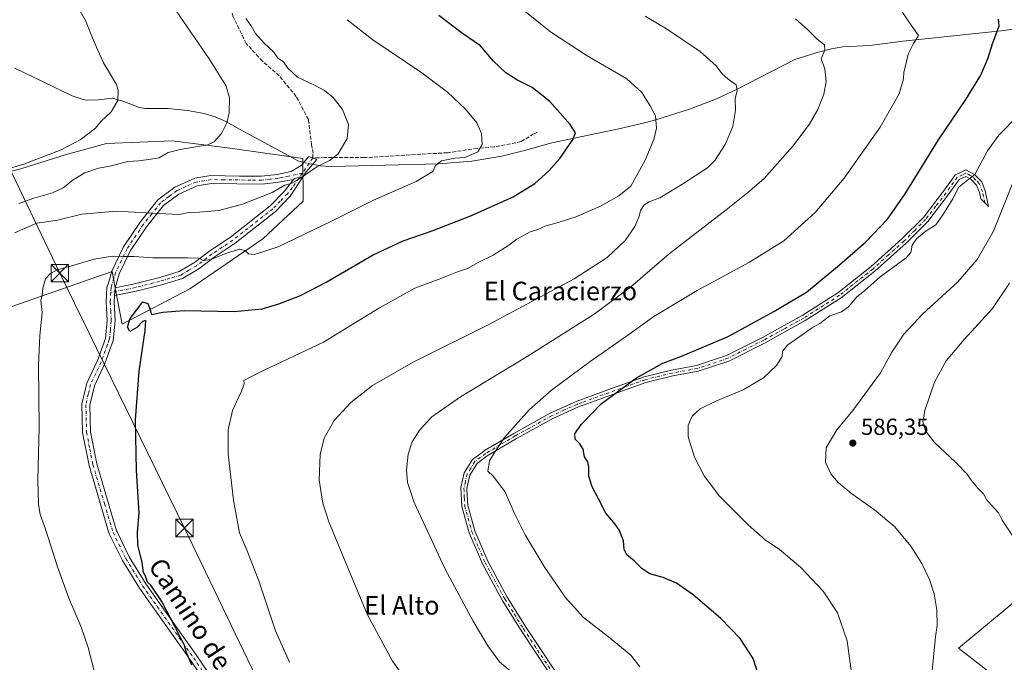
# Model space of a CAD drawing. Units: metres. Extents: x 573313 to 576757, y 4731134 to 4733485.
# Drawn here: x 575733 to 576157, y 4731294 to 4731571 of the extents above; entities that cross this region are included whole.
import ezdxf
from ezdxf.enums import TextEntityAlignment as Align

# ---------------------------------------------------------------- set-up
doc = ezdxf.new("R2010")
doc.units = ezdxf.units.M
doc.header["$MEASUREMENT"] = 0
doc.linetypes.add('DGN Style 3', pattern=[2.307223458686699, 1.648016756204785, -0.6592067024819142])
doc.linetypes.add('DGN Style 4', pattern=[2.6384748266838614, 1.318413404963828, -0.6592067024819142, 0.001648016756204785, -0.6592067024819142])
for name, color, linetype, lineweight in [('Arbolado forestal CxS', 92, 'Continuous', 0), ('Camino Cxs', 7, 'Continuous', 0), ('Camino eje', 30, 'DGN Style 4', 13), ('Corriente natural Cxs', 4, 'Continuous', 13), ('Corriente natural lineal', 142, 'Continuous', 13), ('Corriente natural lineal oculto', 9, 'DGN Style 4', 13), ('Cultivos herbáceos CxS', 92, 'Continuous', 0), ('Curva de nivel maestra', 30, 'Continuous', 30), ('Curva de nivel normal', 30, 'Continuous', 0), ('Matorral CxS', 135, 'Continuous', 0), ('Punto de cota en terreno', 7, 'Continuous', 0), ('Rótulo de punto de cota en terreno', 7, 'Continuous', 0), ('Senda', 7, 'DGN Style 3', 0), ('Tendido', 6, 'Continuous', 0), ('Texto cartográfico', 7, 'Continuous', 0), ('Torre de tendido puntual', 7, 'Continuous', 0), ('Vegetación y arbolados urbanos CxS', 151, 'Continuous', 0)]:
    doc.layers.add(name, color=color, linetype=linetype, lineweight=lineweight)
doc.styles.add('Style-Arial', font='txt')

# ---------------------------------------------------------------- blocks, each defined once
blk = doc.blocks.new('*U18')
at = {"layer": 'Cultivos herbáceos CxS', "color": 92, "linetype": 'Continuous', "lineweight": 0}
for points in [[(576309.2944999998, 4731572.361099999, 603.1435000000056), (576325.5642999997, 4731523.799100001, 610.9348000000027), (576302.7981000004, 4731499.962300001, 612.1962000000058), (576293.1738999998, 4731478.731100001, 614.7900999999983), (576273.5692999996, 4731435.1139, 609.5853000000062), (576252.9710999997, 4731400.442500001, 603.6294999999955), (576237.7922999999, 4731372.2719, 600.2324999999983), (576222.6152999997, 4731347.351100001, 597.5761000000057), (576204.6416999997, 4731355.1065, 595.4308000000019), (576137.6063000001, 4731299.6797, 586.2375000000029), (576179.3444999997, 4731267.2531, 588.6668000000063), (576209.6265000004, 4731255.451500001, 588.7875000000058), (576229.1945000002, 4731239.075300001, 586.5026000000071), (576230.0969000002, 4731209.4113, 583.2004000000015), (576225.3350000001, 4731165.634400001, 578.1624000000012), (575704.0460999999, 4731159.978499999, 534.4691000000021)], [(575707.9408999998, 4731439.470100001, 541.2884999999952), (575772.7128999997, 4731462.071900001, 546.2725000000064), (575774.2197000004, 4731454.1657, 547.3937000000005), (575777.0444999998, 4731439.344699999, 548.8852000000043), (575806.2795000002, 4731454.4955, 548.1968999999954), (575837.6815, 4731476.139900001, 543.9606000000058), (575855.1009000001, 4731492.2575, 542.305600000007), (575855.0072999997, 4731510.770500001, 538.8487000000023), (575824.6885000002, 4731515.100099999, 535.8475000000036), (575798.7017000001, 4731518.347300001, 533.4416999999958), (575770.3523000004, 4731517.226700001, 530.8126000000047), (575752.4631000003, 4731512.2577, 530.2774000000063), (575733.7326999997, 4731506.443299999, 530.2912000000069), (575717.1338999998, 4731501.9735, 530.0733999999939)]]:
    blk.add_polyline3d(points, dxfattribs=at)
blk = doc.blocks.new('5PATER')
at = {"layer": 'Vegetación y arbolados urbanos CxS', "linetype": 'Continuous', "lineweight": 0}
h = blk.add_hatch(color=51, dxfattribs=at)
edge = h.paths.add_edge_path()
edge.add_ellipse((0, 0), major_axis=(-0.1095731443231308, -0.1110710700762829), ratio=0.9994222409660322, start_angle=0, end_angle=360)
blk = doc.blocks.new('5TTEND')
at = {"layer": 'Corriente natural Cxs', "color": 7, "linetype": 'Continuous', "lineweight": 0}
for p, q in [((-0.375, 0.3754), (0.375, -0.3746)), ((0.3720000000000001, 0.3784000000000001), (-0.3720000000000001, -0.3776))]:
    blk.add_line(p, q, dxfattribs=at)
at = {"layer": 'Corriente natural Cxs', "color": 7, "linetype": 'Continuous', "lineweight": 0, "flags": 128}
blk.add_lwpolyline([(-0.375, -0.3746), (0.375, -0.3746), (0.375, 0.3754), (-0.375, 0.3754), (-0.3720000000000001, -0.3776)], dxfattribs=at)

msp = doc.modelspace()

# ---------------------------------------------------------------- linework, layer by layer
at = {"layer": 'Arbolado forestal CxS', "color": 92, "linetype": 'Continuous', "lineweight": 0}
for points in [[(575707.0516999997, 4731572.2305, 524.2519999999931), (575705.9693, 4731537.591700001, 525.1006999999954), (575711.8790999996, 4731516.504699999, 527.8129999999946), (575717.1338999998, 4731501.9735, 530.0733999999939), (575733.7326999997, 4731506.443299999, 530.2912000000069), (575752.4631000003, 4731512.2577, 530.2774000000063), (575770.3523000004, 4731517.226700001, 530.8126000000047), (575798.7017000001, 4731518.347300001, 533.4416999999958), (575824.6885000002, 4731515.100099999, 535.8475000000036), (575855.0072999997, 4731510.770500001, 538.8487000000023), (575855.1009000001, 4731492.2575, 542.305600000007), (575837.6815, 4731476.139900001, 543.9606000000058), (575806.2795000002, 4731454.4955, 548.1968999999954), (575777.0444999998, 4731439.344699999, 548.8852000000043), (575774.2197000004, 4731454.1657, 547.3937000000005), (575772.7128999997, 4731462.071900001, 546.2725000000064), (575707.9408999998, 4731439.470100001, 541.2884999999952), (575669.4484999999, 4731433.972100001, 536.3206999999966), (575650.3561000006, 4731443.6755, 534.3479999999981), (575642.7764999997, 4731417.702500001, 534.0602000000072), (575638.3229, 4731374.922700001, 533.4815999999992), (575644.2285000002, 4731329.7227, 533.2747999999992), (575648.8627000004, 4731297.895500001, 532.7669000000024)], [(575717.1338999998, 4731501.9735, 530.0733999999939), (575733.7326999997, 4731506.443299999, 530.2912000000069), (575752.4631000003, 4731512.2577, 530.2774000000063), (575770.3523000004, 4731517.226700001, 530.8126000000047), (575798.7017000001, 4731518.347300001, 533.4416999999958), (575824.6885000002, 4731515.100099999, 535.8475000000036), (575855.0072999997, 4731510.770500001, 538.8487000000023), (575855.1009000001, 4731492.2575, 542.305600000007), (575837.6815, 4731476.139900001, 543.9606000000058), (575806.2795000002, 4731454.4955, 548.1968999999954), (575777.0444999998, 4731439.344699999, 548.8852000000043), (575774.2197000004, 4731454.1657, 547.3937000000005), (575772.7128999997, 4731462.071900001, 546.2725000000064), (575707.9408999998, 4731439.470100001, 541.2884999999952)]]:
    msp.add_polyline3d(points, dxfattribs=at)
at = {"layer": 'Camino Cxs', "color": 7, "linetype": 'Continuous', "lineweight": 0, "extrusion": (-0.2968126913795253, 0.5150422071808408, 0.804135405922616), "elevation": 2266437.852804845, "flags": 128}
msp.add_lwpolyline([(-2861415.178154298, -3065008.22199816), (-2861415.733875016, -3065008.354222075), (-2861419.472257403, -3065007.054693136)], dxfattribs=at)
msp.add_lwpolyline([(-2861415.178154298, -3065008.22199816), (-2861415.733875016, -3065008.354222075), (-2861419.472257403, -3065007.054693136)], dxfattribs=at)
at = {"layer": 'Camino Cxs', "color": 7, "linetype": 'Continuous', "lineweight": 0, "extrusion": (0.04503286828043178, 0.4770669475623826, 0.8777124633488739), "elevation": 2283631.609344764, "flags": 128}
msp.add_lwpolyline([(-128575.4543673875, -4181703.616843728), (-128575.4543673876, -4181707.49632578)], dxfattribs=at)
msp.add_lwpolyline([(-128575.4543673875, -4181703.616843728), (-128575.4543673876, -4181707.49632578)], dxfattribs=at)
at = {"layer": 'Camino Cxs', "color": 7, "linetype": 'Continuous', "lineweight": 0}
for points in [[(575828.6701999997, 4731261.7501, 551.7268999999942), (575806.4801000003, 4731294.4101, 550.7655999999988), (575784.4600999998, 4731325.520099999, 549.4811000000045), (575777.1201, 4731337.4001, 549.2651999999945), (575771.4901000002, 4731348.950099999, 549.0486999999994), (575762.7600999996, 4731378.340100001, 548.9572000000044), (575760.0000999998, 4731392.550100001, 548.609700000001), (575759.6801000005, 4731404.7501, 548.3816999999982), (575761.8101000004, 4731413.860099999, 548.2793999999994), (575766.4200999998, 4731423.6501, 548.6067000000039), (575769.8300999999, 4731433.0601, 549.8173999999999), (575770.6401000004, 4731440.8101, 553.9756999999954), (575770.1700999998, 4731448.960100001, 550.2145000000019), (575770.5000999998, 4731455.0701, 547.8570000000036), (575771.2301000003, 4731457.530099999, 547.3846999999951), (575772.6001000004, 4731462.190099999, 546.9363000000012), (575777.6901000004, 4731472.690099999, 544.9841000000015), (575784.7801000001, 4731483.2301, 542.0703999999969), (575792.4401000004, 4731492.840100001, 539.537599999996), (575799.7401000002, 4731498.340100001, 538.8953000000038), (575808.4101, 4731502.2301, 537.085699999996), (575815.3400999998, 4731503.3201, 537.9098999999987), (575827.6201, 4731503.1501, 540.6468000000023), (575837.1901000004, 4731503.0801, 540.6429999999964), (575843.8501000004, 4731503.8101, 539.8793000000006), (575849.8601000002, 4731505.110099999, 540.123900000006), (575854.2200999996, 4731507.6501, 540.0393999999942), (575857.5000999998, 4731511.530099999, 539.6144999999962), (575860.9200999998, 4731510.300100001, 540.4640999999974), (575856.4501, 4731505.0101, 540.9395999999979), (575855.1409, 4731503.011299999, 541.2182999999932), (575851.3800999997, 4731502.050100001, 540.4458000000013), (575850.9517000001, 4731501.680500001, 540.5243999999948), (575844.4001000002, 4731500.450099999, 540.8190999999933), (575837.3701, 4731499.670100001, 541.9245999999986), (575815.5800999999, 4731499.920100001, 537.9760999999999), (575809.3801999995, 4731498.940099999, 537.684699999998), (575801.4801000003, 4731495.390100001, 539.1518000000069), (575794.8300999999, 4731490.390100001, 540.2589000000007), (575787.5202000003, 4731481.210100001, 542.8426000000036), (575780.6501000002, 4731470.9901, 545.6106), (575775.7801000001, 4731460.960100001, 548.2277000000031), (575774.0401, 4731455.0101, 549.2158999999956), (575773.7200999996, 4731451.620100001, 551.0749000000069), (575773.5800999999, 4731448.960100001, 553.5776000000042), (575774.0601000004, 4731440.7301, 557.8766000000032), (575773.1700999998, 4731432.300100001, 550.9927000000025), (575771.6301999995, 4731428.020099999, 549.2067999999999), (575769.5702000001, 4731422.340100001, 548.9965999999986), (575765.0500999996, 4731412.7401, 548.6064999999944), (575763.0900999998, 4731404.4001, 548.5121000000072), (575763.3902000003, 4731392.920100001, 548.5673999999999), (575766.0701000001, 4731379.1501, 548.8647000000057), (575774.6471999995, 4731350.236099999, 549.5142000000051), (575774.9001000002, 4731349.7301, 549.5313000000025), (575780.1101000002, 4731339.040100001, 549.8711000000039), (575787.3000999996, 4731327.4001, 550.3325000000041), (575809.2801000001, 4731296.350099999, 551.4673000000039), (575831.5100999996, 4731263.630100001, 552.5004000000044)], [(575828.6701999997, 4731261.7501, 551.7268999999942), (575806.4801000003, 4731294.4101, 550.7655999999988), (575784.4600999998, 4731325.520099999, 549.4811000000045), (575777.1201, 4731337.4001, 549.2651999999945), (575771.4901000002, 4731348.950099999, 549.0486999999994), (575762.7600999996, 4731378.340100001, 548.9572000000044), (575760.0000999998, 4731392.550100001, 548.609700000001), (575759.6801000005, 4731404.7501, 548.3816999999982), (575761.8101000004, 4731413.860099999, 548.2793999999994), (575766.4200999998, 4731423.6501, 548.6067000000039), (575769.8300999999, 4731433.0601, 549.8173999999999), (575770.6401000004, 4731440.8101, 553.9756999999954), (575770.1700999998, 4731448.960100001, 550.2145000000019), (575770.5000999998, 4731455.0701, 547.8570000000036), (575771.2301000003, 4731457.530099999, 547.3846999999951), (575772.6001000004, 4731462.190099999, 546.9363000000012), (575777.6901000004, 4731472.690099999, 544.9841000000015), (575784.7801000001, 4731483.2301, 542.0703999999969), (575792.4401000004, 4731492.840100001, 539.537599999996), (575799.7401000002, 4731498.340100001, 538.8953000000038), (575808.4101, 4731502.2301, 537.085699999996), (575815.3400999998, 4731503.3201, 537.9098999999987), (575827.6201, 4731503.1501, 540.6468000000023), (575837.1901000004, 4731503.0801, 540.6429999999964), (575843.8501000004, 4731503.8101, 539.8793000000006), (575849.8601000002, 4731505.110099999, 540.123900000006), (575854.2200999996, 4731507.6501, 540.0393999999942), (575857.5000999998, 4731511.530099999, 539.6144999999962), (575860.9200999998, 4731510.300100001, 540.4640999999974), (575856.4501, 4731505.0101, 540.9395999999979), (575855.1409, 4731503.011299999, 541.2182999999932)], [(575967.0900999998, 4731280.0801, 566.235799999995), (575949.0301000001, 4731307.200099999, 567.5639999999985), (575940.8901000004, 4731320.280099999, 567.5877999999939), (575932.3601000002, 4731335.970100001, 568.0130999999965), (575926.6300999997, 4731349.370100001, 567.7287999999971), (575923.4801000003, 4731360.670100001, 567.8522999999988), (575923.0800999999, 4731368.8201, 568.255799999999), (575924.5500999996, 4731375.2301, 568.8472999999941), (575928.1501000002, 4731380.960100001, 569.3104000000021), (575932.8101000004, 4731384.450099999, 569.7277000000031), (575933.2585000005, 4731384.795100001, 569.7930000000051), (575945.8701, 4731392.210100001, 571.525999999998), (575961.6300999997, 4731400.960100001, 573.3206999999966), (575972.8300999999, 4731406.020099999, 575.4087000000001), (575986.4501, 4731410.970100001, 574.825800000006), (576002.1201, 4731416.590100001, 576.2934999999999), (576013.9200999998, 4731419.460100001, 577.1024000000034), (576024.7500999998, 4731421.460100001, 577.2899000000034), (576032.9401000004, 4731424.190099999, 576.7339999999967), (576037.6700999998, 4731425.7601, 576.9630000000034), (576053.0900999998, 4731433.5801, 576.8411000000051), (576070.2600999996, 4731443.050100001, 578.2897999999988), (576085.5800999999, 4731452.790100001, 577.7020000000048), (576099.9600999998, 4731464.130100001, 577.6652999999933), (576113.2600999996, 4731476.030099999, 578.2329999999929), (576122.4901000002, 4731485.3201, 578.5467000000062), (576131.2001, 4731496.590100001, 578.4296999999933), (576134.6501000002, 4731501.370100001, 578.7541999999958), (576136.2701000003, 4731503.610099999, 578.758600000001), (576137.8701, 4731504.4001, 579.0314000000071), (576140.8501000004, 4731505.880100001, 579.4762999999948), (576144.5701000001, 4731503.880100001, 580.7057000000059), (576147.6601, 4731500.6601, 581.8041999999987), (576149.2100999998, 4731496.850099999, 582.7372999999934), (576150.6001000004, 4731490.0701, 583.9465999999958), (576147.3300999999, 4731493.290100001, 582.9383999999991), (576146.7500999998, 4731496.110099999, 582.5847999999969), (576145.4801000003, 4731499.2401, 581.9643999999971), (576143.0000999998, 4731501.8101, 580.7811999999976), (576140.8000999996, 4731503.0001, 579.9949999999953), (576137.9700999996, 4731501.600099999, 579.9395999999979), (576133.2401000002, 4731495.050100001, 579.6747000000032), (576124.4200999998, 4731483.630100001, 579.781799999997), (576115.0201000003, 4731474.1801, 579.6331999999966), (576101.6101000002, 4731462.170100001, 578.9048000000039), (576087.0601000004, 4731450.700099999, 579.5384000000049), (576071.5601000004, 4731440.850099999, 579.8632999999973), (576054.2901, 4731431.3201, 577.9723999999987), (576038.6601, 4731423.4001, 578.187300000005), (576025.3901000004, 4731418.9801, 577.8919000000024), (576014.4600999998, 4731416.960100001, 577.8570999999939), (576002.8501000004, 4731414.140100001, 577.3016999999963), (575987.3201000001, 4731408.5601, 575.6230999999971), (575977.8400999998, 4731405.120100001, 576.6719000000012), (575973.8000999996, 4731403.640100001, 578.264599999995), (575962.7801000001, 4731398.670100001, 573.8678000000073), (575947.1401000004, 4731389.9901, 572.0691999999982), (575934.4901000002, 4731382.520099999, 570.4182000000001), (575930.0701000001, 4731379.200099999, 570.1108999999997), (575926.9401000004, 4731374.2301, 569.4336999999941), (575925.6501000002, 4731368.600099999, 568.6877999999997), (575925.6801000005, 4731367.940099999, 568.6196000000054), (575926.0201000003, 4731361.0801, 568.2013000000006), (575929.0500999996, 4731350.220100001, 568.0571999999956), (575934.6601, 4731337.090100001, 568.3141999999935), (575943.1001000004, 4731321.5601, 567.931700000001), (575951.1801000005, 4731308.590100001, 567.9116000000067), (575969.1901000004, 4731281.540100001, 566.7054000000062)], [(575967.0900999998, 4731280.0801, 566.235799999995), (575949.0301000001, 4731307.200099999, 567.5639999999985), (575940.8901000004, 4731320.280099999, 567.5877999999939), (575932.3601000002, 4731335.970100001, 568.0130999999965), (575926.6300999997, 4731349.370100001, 567.7287999999971), (575923.4801000003, 4731360.670100001, 567.8522999999988), (575923.0800999999, 4731368.8201, 568.255799999999), (575924.5500999996, 4731375.2301, 568.8472999999941), (575928.1501000002, 4731380.960100001, 569.3104000000021), (575932.8101000004, 4731384.450099999, 569.7277000000031), (575933.2585000005, 4731384.795100001, 569.7930000000051), (575945.8701, 4731392.210100001, 571.525999999998), (575961.6300999997, 4731400.960100001, 573.3206999999966), (575972.8300999999, 4731406.020099999, 575.4087000000001), (575986.4501, 4731410.970100001, 574.825800000006), (576002.1201, 4731416.590100001, 576.2934999999999), (576013.9200999998, 4731419.460100001, 577.1024000000034), (576024.7500999998, 4731421.460100001, 577.2899000000034), (576032.9401000004, 4731424.190099999, 576.7339999999967), (576037.6700999998, 4731425.7601, 576.9630000000034), (576053.0900999998, 4731433.5801, 576.8411000000051), (576070.2600999996, 4731443.050100001, 578.2897999999988), (576085.5800999999, 4731452.790100001, 577.7020000000048), (576099.9600999998, 4731464.130100001, 577.6652999999933), (576113.2600999996, 4731476.030099999, 578.2329999999929), (576122.4901000002, 4731485.3201, 578.5467000000062), (576131.2001, 4731496.590100001, 578.4296999999933), (576134.6501000002, 4731501.370100001, 578.7541999999958), (576136.2701000003, 4731503.610099999, 578.758600000001), (576137.8701, 4731504.4001, 579.0314000000071), (576140.8501000004, 4731505.880100001, 579.4762999999948), (576144.5701000001, 4731503.880100001, 580.7057000000059)], [(576144.5701000001, 4731503.880100001, 580.7057000000059), (576147.6601, 4731500.6601, 581.8041999999987), (576149.2100999998, 4731496.850099999, 582.7372999999934), (576150.6001000004, 4731490.0701, 583.9465999999958), (576147.3300999999, 4731493.290100001, 582.9383999999991), (576146.7500999998, 4731496.110099999, 582.5847999999969), (576145.4801000003, 4731499.2401, 581.9643999999971), (576143.0000999998, 4731501.8101, 580.7811999999976), (576140.8000999996, 4731503.0001, 579.9949999999953), (576137.9700999996, 4731501.600099999, 579.9395999999979), (576133.2401000002, 4731495.050100001, 579.6747000000032), (576124.4200999998, 4731483.630100001, 579.781799999997), (576115.0201000003, 4731474.1801, 579.6331999999966), (576101.6101000002, 4731462.170100001, 578.9048000000039), (576087.0601000004, 4731450.700099999, 579.5384000000049), (576071.5601000004, 4731440.850099999, 579.8632999999973), (576054.2901, 4731431.3201, 577.9723999999987), (576038.6601, 4731423.4001, 578.187300000005), (576025.3901000004, 4731418.9801, 577.8919000000024), (576014.4600999998, 4731416.960100001, 577.8570999999939), (576002.8501000004, 4731414.140100001, 577.3016999999963), (575987.3201000001, 4731408.5601, 575.6230999999971), (575977.8400999998, 4731405.120100001, 576.6719000000012), (575973.8000999996, 4731403.640100001, 578.264599999995), (575962.7801000001, 4731398.670100001, 573.8678000000073), (575947.1401000004, 4731389.9901, 572.0691999999982), (575934.4901000002, 4731382.520099999, 570.4182000000001), (575930.0701000001, 4731379.200099999, 570.1108999999997), (575926.9401000004, 4731374.2301, 569.4336999999941), (575925.6501000002, 4731368.600099999, 568.6877999999997), (575925.6801000005, 4731367.940099999, 568.6196000000054), (575926.0201000003, 4731361.0801, 568.2013000000006), (575929.0500999996, 4731350.220100001, 568.0571999999956), (575934.6601, 4731337.090100001, 568.3141999999935), (575943.1001000004, 4731321.5601, 567.931700000001), (575951.1801000005, 4731308.590100001, 567.9116000000067), (575969.1901000004, 4731281.540100001, 566.7054000000062)], [(575855.1409, 4731503.011299999, 541.2182999999932), (575849.5201000003, 4731494.4301, 542.2939000000042), (575843.1001000004, 4731487.8201, 542.9397999999928), (575825.7100999998, 4731474.1601, 545.5528999999951), (575816.6901000004, 4731468.190099999, 550.828999999998), (575810.0401, 4731463.1601, 548.7825000000012), (575802.9901000002, 4731458.9301, 553.5776999999945), (575793.6300999997, 4731456.1801, 553.0651000000071), (575783.1101000002, 4731453.5101, 556.2330999999976), (575773.7200999996, 4731451.620100001, 551.0749000000069)], [(575850.9517000001, 4731501.680500001, 540.5243999999948), (575844.4001000002, 4731500.450099999, 540.8190999999933), (575837.3701, 4731499.670100001, 541.9245999999986), (575815.5800999999, 4731499.920100001, 537.9760999999999), (575809.3801999995, 4731498.940099999, 537.684699999998), (575801.4801000003, 4731495.390100001, 539.1518000000069), (575794.8300999999, 4731490.390100001, 540.2589000000007), (575787.5202000003, 4731481.210100001, 542.8426000000036), (575780.6501000002, 4731470.9901, 545.6106), (575775.7801000001, 4731460.960100001, 548.2277000000031), (575774.0401, 4731455.0101, 549.2158999999956)], [(575774.0401, 4731455.0101, 549.2158999999956), (575782.3800999997, 4731456.690099999, 553.3613999999943), (575792.7701000003, 4731459.3301, 550.6882999999943), (575801.6700999998, 4731461.940099999, 550.9272999999957), (575808.2100999998, 4731465.870100001, 549.4567999999999), (575814.8101000004, 4731470.860099999, 549.1131000000023), (575823.8000999996, 4731476.8101, 545.8650999999954), (575840.9101, 4731490.2501, 543.4426999999996), (575847.0601000004, 4731496.590100001, 541.741200000004), (575850.9517000001, 4731501.680500001, 540.5243999999948)], [(575773.7200999996, 4731451.620100001, 551.0749000000069), (575773.5800999999, 4731448.960100001, 553.5776000000042), (575774.0601000004, 4731440.7301, 557.8766000000032), (575773.1700999998, 4731432.300100001, 550.9927000000025), (575771.6301999995, 4731428.020099999, 549.2067999999999), (575769.5702000001, 4731422.340100001, 548.9965999999986), (575765.0500999996, 4731412.7401, 548.6064999999944), (575763.0900999998, 4731404.4001, 548.5121000000072), (575763.3902000003, 4731392.920100001, 548.5673999999999), (575766.0701000001, 4731379.1501, 548.8647000000057), (575774.6471999995, 4731350.236099999, 549.5142000000051), (575774.9001000002, 4731349.7301, 549.5313000000025), (575780.1101000002, 4731339.040100001, 549.8711000000039), (575787.3000999996, 4731327.4001, 550.3325000000041), (575809.2801000001, 4731296.350099999, 551.4673000000039), (575831.5100999996, 4731263.630100001, 552.5004000000044)]]:
    msp.add_polyline3d(points, dxfattribs=at)
msp.add_polyline3d([(575773.7200999996, 4731451.620100001, 551.0749000000069), (575774.0401, 4731455.0101, 549.2158999999956), (575782.3800999997, 4731456.690099999, 553.3613999999943), (575792.7701000003, 4731459.3301, 550.6882999999943), (575801.6700999998, 4731461.940099999, 550.9272999999957), (575808.2100999998, 4731465.870100001, 549.4567999999999), (575814.8101000004, 4731470.860099999, 549.1131000000023), (575823.8000999996, 4731476.8101, 545.8650999999954), (575840.9101, 4731490.2501, 543.4426999999996), (575847.0601000004, 4731496.590100001, 541.741200000004), (575850.9517000001, 4731501.680500001, 540.5243999999948), (575851.3800999997, 4731502.050100001, 540.4458000000013), (575855.1409, 4731503.011299999, 541.2182999999932), (575849.5201000003, 4731494.4301, 542.2939000000042), (575843.1001000004, 4731487.8201, 542.9397999999928), (575825.7100999998, 4731474.1601, 545.5528999999951), (575816.6901000004, 4731468.190099999, 550.828999999998), (575810.0401, 4731463.1601, 548.7825000000012), (575802.9901000002, 4731458.9301, 553.5776999999945), (575793.6300999997, 4731456.1801, 553.0651000000071), (575783.1101000002, 4731453.5101, 556.2330999999976)], close=True, dxfattribs=at)
at = {"layer": 'Camino eje', "color": 30, "linetype": 'DGN Style 4', "lineweight": 13, "extrusion": (0.05588085302920158, 0.08085317609246863, 0.9951583261875916), "elevation": 415274.5613476636, "flags": 128}
msp.add_lwpolyline([(2216423.860699261, -4199264.455779555), (2216423.860699261, -4199256.50643396)], dxfattribs=at)
at = {"layer": 'Camino eje', "color": 30, "linetype": 'DGN Style 4', "lineweight": 13}
for points in [[(575854.7122999998, 4731504.407299999, 540.7679999999964), (575848.8075000001, 4731503.140100001, 539.9541999999929), (575845.8025000002, 4731502.4901, 539.7715999999928), (575844.1250999998, 4731502.130100001, 539.9934000000068), (575840.7950999998, 4731501.765100001, 540.492499999993), (575837.2801000001, 4731501.3751, 541.1493999999948), (575832.4951, 4731501.4101, 542.2382999999973), (575827.0475000005, 4731501.4725, 540.9431000000042), (575820.9074999997, 4731501.557499999, 538.306899999996), (575815.4600999998, 4731501.620100001, 537.8001999999979), (575812.3601000002, 4731501.130100001, 537.5212000000029), (575808.8951000003, 4731500.585100001, 537.3996000000043), (575804.5601000004, 4731498.640100001, 537.8421999999991), (575800.6101000002, 4731496.8651, 538.876099999994), (575797.2851, 4731494.3651, 539.4670000000042), (575793.6350999996, 4731491.6151, 539.784599999999), (575789.8051000005, 4731486.8101, 541.5433000000048), (575786.1501000002, 4731482.220100001, 542.4655999999959), (575779.1700999998, 4731471.840100001, 545.2216999999946), (575776.7351000002, 4731466.825099999, 546.4753999999957), (575774.1901000004, 4731461.575099999, 547.5979999999981), (575773.5050999997, 4731459.245100001, 547.5959000000003), (575772.6350999996, 4731456.270099999, 547.9259000000021), (575772.2701000003, 4731455.040100001, 548.2032999999938), (575772.0891000004, 4731452.954500001, 548.7774000000063)], [(575854.7122999998, 4731504.407299999, 540.7679999999964), (575850.4501, 4731498.2401, 541.7410999999993), (575848.2901, 4731495.5101, 541.9582999999984), (575845.2150999998, 4731492.340100001, 542.5709000000061), (575842.0050999997, 4731489.0351, 543.0179000000062), (575824.7550999997, 4731475.485099999, 545.6098000000056), (575815.7500999998, 4731469.5251, 549.8570999999939), (575809.1250999998, 4731464.515100001, 549.0899000000063), (575805.8551000003, 4731462.550100001, 548.7798000000039), (575802.3300999999, 4731460.4351, 552.4704999999958), (575797.6501000002, 4731459.0601, 552.0255999999936), (575793.2001, 4731457.755100001, 551.6337000000058), (575782.7451, 4731455.100099999, 554.8319999999949), (575772.0891000004, 4731452.954500001, 548.7774000000063)], [(576148.9650999998, 4731491.6801, 583.4119000000064), (576147.9801000003, 4731496.4801, 582.5764999999956), (576146.5701000001, 4731499.950099999, 581.8298000000068), (576145.0251000002, 4731501.5601, 581.2066000000051), (576143.7851, 4731502.845100001, 580.6147999999957), (576142.6851000004, 4731503.440099999, 580.3059999999969), (576140.8251, 4731504.440099999, 579.7344000000012), (576139.3350999998, 4731503.700099999, 579.5500999999931), (576137.1201, 4731502.6051, 579.3457000000053), (576132.2200999996, 4731495.8201, 578.9976000000024), (576127.8651000002, 4731490.1851, 578.7655999999988), (576123.4550999999, 4731484.475099999, 579.1916999999958), (576118.7550999997, 4731479.7501, 579.1153000000049), (576114.1401000004, 4731475.1051, 578.9437999999936), (576107.4901000002, 4731469.155099999, 578.3672999999981), (576100.7851, 4731463.1501, 578.2474999999977), (576086.3201000001, 4731451.745100001, 578.5445999999939), (576070.9101, 4731441.950099999, 579.1490999999951), (576062.2751000002, 4731437.1851, 577.4038), (576053.6901000004, 4731432.450099999, 577.3138999999937), (576045.9801000003, 4731428.540100001, 577.3307000000059), (576038.1651, 4731424.5801, 577.5721000000049), (576035.8000999996, 4731423.795100001, 577.452900000004), (576025.0701000001, 4731420.220100001, 577.5709999999963), (576014.1901000004, 4731418.210100001, 577.4906000000046), (576002.4851000002, 4731415.3651, 576.8016000000061), (575994.6501000002, 4731412.5551, 576.3784000000014), (575986.8850999996, 4731409.765100001, 575.2284000000072), (575982.1451000003, 4731408.045100001, 574.892200000002), (575975.3350999998, 4731405.5701, 576.1581000000006), (575973.3151000004, 4731404.8301, 576.8703999999998), (575967.8051000005, 4731402.345100001, 575.085699999996), (575962.2050999999, 4731399.815099999, 573.5981999999931), (575946.5050999997, 4731391.100099999, 571.8171000000002), (575940.1801000005, 4731387.3651, 570.9851000000053), (575933.7150999998, 4731383.5351, 570.0657999999967), (575931.4401000004, 4731381.825099999, 569.8500000000058), (575929.1101000002, 4731380.0801, 569.6781999999948), (575927.3101000004, 4731377.215100001, 569.4815999999992), (575925.7451, 4731374.7301, 569.1361999999936), (575925.0100999996, 4731371.5251, 568.8588000000018), (575924.3724999996, 4731368.545100001, 568.4627999999939), (575924.5800999999, 4731364.3051, 568.2013000000006), (575924.7500999998, 4731360.8751, 568.0264000000025), (575927.8400999998, 4731349.795100001, 567.9070999999967), (575930.7050999999, 4731343.095100001, 567.9383999999991), (575933.5100999996, 4731336.530099999, 568.1787999999942), (575941.9951, 4731320.920100001, 567.7700999999943), (575946.0651000004, 4731314.380100001, 567.7473000000027), (575950.1051000003, 4731307.895099999, 567.7437000000064), (575968.1401000004, 4731280.8101, 566.4593000000023)], [(575772.0891000004, 4731452.954500001, 548.7774000000063), (575771.9451000001, 4731450.290100001, 550.7212000000001), (575771.8750999998, 4731448.960100001, 551.7744999999995), (575772.1101000002, 4731444.8851, 554.9747999999963), (575772.3501000004, 4731440.770099999, 556.5816000000051), (575771.9451000001, 4731436.895099999, 554.7514999999985), (575771.5000999998, 4731432.6801, 550.2958999999975), (575770.7301000003, 4731430.540100001, 549.5029000000068), (575767.9951, 4731422.995100001, 548.8343000000023), (575763.4301000005, 4731413.300100001, 548.4774000000034), (575762.4501, 4731409.130100001, 548.4505999999965), (575761.3850999996, 4731404.575099999, 548.4477000000043), (575761.6951000001, 4731392.735099999, 548.553700000004), (575763.0751, 4731385.630100001, 548.6934000000037), (575764.4151, 4731378.745100001, 548.9048000000039), (575769.4101, 4731361.925100001, 549.2406000000046), (575773.1375000002, 4731349.4551, 549.3264000000054), (575778.6151000002, 4731338.220100001, 549.5866999999998), (575785.8800999997, 4731326.460100001, 549.9036000000051), (575807.8800999997, 4731295.380100001, 551.1294000000053), (575830.0900999998, 4731262.690099999, 552.1092000000062)]]:
    msp.add_polyline3d(points, dxfattribs=at)
at = {"layer": 'Corriente natural lineal', "color": 142, "linetype": 'Continuous', "lineweight": 13}
for points in [[(576193.1601, 4731570.790100001, 580.641300000003), (576156.0201000003, 4731565.700099999, 574.9640999999974), (576113.6300999997, 4731561.2601, 569.2367999999988), (576099.4001000002, 4731559.4901, 567.5051999999996), (576087.7801000001, 4731558.890100001, 566.1012000000047), (576082.9001000002, 4731558.0001, 565.4150999999983), (576076.6700999998, 4731556.390100001, 564.571299999996), (576067.1401000004, 4731553.460100001, 563.3157000000066), (576042.2200999996, 4731540.630100001, 560.0819999999949), (576033.2401000002, 4731536.4301, 558.6630000000005), (576022.0800999999, 4731532.130100001, 557.0399000000034), (576007.0800999999, 4731527.450099999, 555.0371000000014), (576002.2001, 4731526.140100001, 554.3790000000008), (575991.1801000005, 4731523.4901, 553.1279000000068), (575962.2500999998, 4731517.540100001, 549.5206999999937), (575950.4501, 4731514.100099999, 547.9536999999982), (575940.8000999996, 4731511.720100001, 547.0568000000058), (575927.8101000004, 4731509.640100001, 545.6857000000019), (575913.5401, 4731508.4801, 544.5705000000017), (575867.2701000003, 4731507.210100001, 541.1321000000025), (575862.3101000004, 4731507.620100001, 539.9875000000029), (575860.4001000002, 4731507.970100001, 539.713699999993), (575859.1595000001, 4731508.216499999, 539.534599999999)], [(575855.3404999999, 4731508.975500001, 539.0555000000022), (575854.1601, 4731509.210100001, 538.9134999999952), (575852.7600999996, 4731509.7601, 538.7002000000066), (575850.8101000004, 4731510.8101, 538.3652000000002), (575829.2600999996, 4731522.460100001, 535.8119000000006), (575821.7901, 4731526.690099999, 535.1417999999976), (575817.1901000004, 4731528.670100001, 534.7082999999984), (575812.3800999997, 4731530.0801, 534.2517999999982), (575805.2701000003, 4731531.380100001, 533.4746000000014), (575796.9501, 4731532.290100001, 532.3643000000011), (575786.9801000003, 4731532.3201, 531.2189000000071), (575784.5301000001, 4731532.670100001, 530.9988000000012), (575777.8300999999, 4731535.270099999, 530.4716999999946), (575772.8400999998, 4731536.7601, 530.1656999999977), (575766.8201000001, 4731536.030099999, 529.7523999999976), (575761.8400999998, 4731535.9101, 529.2425999999978), (575760.2901, 4731536.1501, 529.0749000000069), (575755.5401, 4731537.700099999, 528.5570000000008), (575730.7901, 4731549.620100001, 525.6272000000026)]]:
    msp.add_polyline3d(points, dxfattribs=at)
at = {"layer": 'Corriente natural lineal oculto', "color": 9, "linetype": 'DGN Style 4', "lineweight": 13, "extrusion": (-0.1197814355139986, 0.02380573703413362, 0.9925148334359883), "elevation": 44195.29969169883, "flags": 128}
msp.add_lwpolyline([(-4752996.427859745, -354761.6068887555), (-4752996.427859745, -354765.5299460854)], dxfattribs=at)
at = {"layer": 'Cultivos herbáceos CxS', "color": 92, "linetype": 'Continuous', "lineweight": 0}
for points in [[(575707.0516999997, 4731572.2305, 524.2519999999931), (575705.9693, 4731537.591700001, 525.1006999999954), (575711.8790999996, 4731516.504699999, 527.8129999999946), (575717.1338999998, 4731501.9735, 530.0733999999939), (575733.7326999997, 4731506.443299999, 530.2912000000069), (575752.4631000003, 4731512.2577, 530.2774000000063), (575770.3523000004, 4731517.226700001, 530.8126000000047), (575798.7017000001, 4731518.347300001, 533.4416999999958), (575824.6885000002, 4731515.100099999, 535.8475000000036), (575855.0072999997, 4731510.770500001, 538.8487000000023), (575855.1009000001, 4731492.2575, 542.305600000007), (575837.6815, 4731476.139900001, 543.9606000000058), (575806.2795000002, 4731454.4955, 548.1968999999954), (575777.0444999998, 4731439.344699999, 548.8852000000043), (575774.2197000004, 4731454.1657, 547.3937000000005), (575772.7128999997, 4731462.071900001, 546.2725000000064), (575707.9408999998, 4731439.470100001, 541.2884999999952), (575669.4484999999, 4731433.972100001, 536.3206999999966), (575650.3561000006, 4731443.6755, 534.3479999999981), (575642.7764999997, 4731417.702500001, 534.0602000000072), (575638.3229, 4731374.922700001, 533.4815999999992), (575644.2285000002, 4731329.7227, 533.2747999999992), (575648.8627000004, 4731297.895500001, 532.7669000000024)], [(576225.3350000001, 4731165.634600001, 578.1624000000012), (576230.0969000002, 4731209.4113, 583.2004000000015), (576229.1945000002, 4731239.075300001, 586.5026000000071), (576209.6265000004, 4731255.451500001, 588.7875000000058), (576179.3444999997, 4731267.2531, 588.6668000000063), (576137.6063000001, 4731299.6797, 586.2375000000029), (576204.6416999997, 4731355.1065, 595.4308000000019), (576222.6152999997, 4731347.351100001, 597.5761000000057), (576237.7922999999, 4731372.2719, 600.2324999999983), (576252.9710999997, 4731400.442500001, 603.6294999999955), (576273.5692999996, 4731435.1139, 609.5853000000062), (576293.1738999998, 4731478.731100001, 614.7900999999983), (576302.7981000004, 4731499.962300001, 612.1962000000058), (576325.5642999997, 4731523.799100001, 610.9348000000027), (576309.2944999998, 4731572.361099999, 603.1435000000056)]]:
    msp.add_polyline3d(points, dxfattribs=at)
at = {"layer": 'Curva de nivel maestra', "color": 30, "linetype": 'Continuous', "lineweight": 30, "flags": 128}
for points, elevation in [([(575807.0599999996, 4731292.2301), (575804.6799999997, 4731298.1801), (575803.7699999996, 4731301.270099999), (575802.4800000004, 4731303.640100001), (575799.75, 4731308.920100001), (575794.1399999997, 4731319.7301), (575789.3700000001, 4731326.840100001), (575787.9400000004, 4731328.100099999), (575787.1500000004, 4731330.630100001), (575786.2100000001, 4731332.300100001), (575785.7400000002, 4731336.620100001), (575783.7800000003, 4731344.200099999), (575783.5899999999, 4731349.5801), (575784.3399999999, 4731357.970100001), (575783.1799999997, 4731376.1601), (575782.7999999998, 4731398.0001), (575784.3099999996, 4731419.020099999), (575787.0199999996, 4731436.520099999), (575787.1900000004, 4731440.9001), (575785.7699999996, 4731440.420100001), (575783.3700000001, 4731437.870100001), (575780.3600000005, 4731436.210100001), (575779.2800000003, 4731438.0101), (575780.4600000001, 4731441.720100001), (575785.9800000004, 4731448.940099999), (575788.0700000003, 4731448.2501), (575788.8600000005, 4731446.340100001), (575789.7000000002, 4731443.520099999), (575794.6500000004, 4731444.4301), (575803.8399999999, 4731445.190099999), (575825.3499999996, 4731444.8101), (575837.3399999999, 4731445.870100001), (575844.6500000004, 4731448.100099999), (575853.8899999997, 4731451.670100001), (575864.9800000004, 4731457.390100001), (575885.2300000004, 4731469.2301), (575898.2300000004, 4731475.280099999), (575910.75, 4731479.5701), (575927.6200000001, 4731486.140100001), (575945.6200000001, 4731494.1501), (575955.0099999999, 4731499.9101), (575961, 4731505.390100001), (575965.6900000004, 4731510.790100001), (575971.1600000003, 4731518.6501), (575972.5099999999, 4731521.7601), (575970.1699999999, 4731525.420100001), (575961.4600000001, 4731535.2601), (575953.8600000005, 4731541.350099999), (575947.2199999997, 4731544.700099999), (575942.4699999997, 4731547.590100001), (575937.0899999999, 4731552.620100001), (575931.5599999996, 4731559.220100001), (575923.7699999996, 4731564.630100001), (575913.54, 4731572.350099999)], 550), ([(576051.5999999996, 4731287.540100001), (576049.1399999997, 4731295.220100001), (576043.54, 4731303.770099999), (576035.0599999996, 4731312.5801), (576023.2800000003, 4731322.5601), (576016.0700000003, 4731327.600099999), (576010.3200000003, 4731330.1601), (576004.5599999996, 4731331.7401), (576001.3099999996, 4731333.8101), (575997.8399999999, 4731337.340100001), (575994.5800000001, 4731339.850099999), (575993.5099999999, 4731342.100099999), (575993.2000000002, 4731345.960100001), (575991.3399999999, 4731350.640100001), (575989.0499999998, 4731353.870100001), (575985.5800000001, 4731357.8301), (575982.4800000004, 4731363.9901), (575979.7300000004, 4731369.2301), (575978.2599999999, 4731373.770099999), (575978.3300000001, 4731377.8301), (575977.7699999996, 4731379.940099999), (575976.3300000001, 4731382.170100001), (575975.7599999999, 4731385.4801), (575974.3899999997, 4731387.7501), (575972.2999999998, 4731389.7501), (575972.2699999996, 4731392.0001), (575974.9100000003, 4731396.030099999), (575983.5599999996, 4731405.020099999), (575998.8600000005, 4731416.140100001), (576010.1799999997, 4731422.530099999), (576017.9600000001, 4731425.360099999), (576038.3899999997, 4731434.050100001), (576058.0599999996, 4731444.720100001), (576072.1600000003, 4731453.050100001), (576086.2699999996, 4731464.860099999), (576097.7400000002, 4731474.860099999), (576107, 4731484.5801), (576114.7100000001, 4731495.520099999), (576129, 4731518.790100001), (576140.8799999999, 4731536.200099999), (576147.3499999996, 4731546.700099999), (576150.3899999997, 4731554.120100001), (576152.3600000005, 4731560.100099999), (576155.1200000001, 4731567.9001), (576154.9600000001, 4731570.8301)], 575)]:
    msp.add_lwpolyline(points, dxfattribs=dict(at, elevation=elevation))
at = {"layer": 'Curva de nivel normal', "color": 30, "linetype": 'Continuous', "lineweight": 0, "flags": 128}
for points, elevation in [([(575727.8799999999, 4731608.020099999), (575742.6200000001, 4731594.3101), (575751.9199999999, 4731584.280099999), (575757.2800000003, 4731577.3101), (575761.29, 4731570.1801), (575764.8899999997, 4731561.2601), (575769.0499999998, 4731551.920100001), (575774.5899999999, 4731542.600099999), (575775.3799999999, 4731539.9801), (575775.1200000001, 4731535.720100001), (575772.3399999999, 4731530.8201), (575767.9100000003, 4731526.690099999), (575765.5300000003, 4731523.8101), (575758.9000000004, 4731518.710100001), (575750.7599999999, 4731514.450099999), (575734.5800000001, 4731508.3101), (575717.75, 4731503.2501)], 530), ([(575732.5, 4731491.290100001), (575738.9299999997, 4731493.670100001), (575747.0700000003, 4731495.960100001), (575751.5700000003, 4731498.130100001), (575755.9400000004, 4731501.5801), (575760.9800000004, 4731504.470100001), (575766.8600000005, 4731506.5801), (575772.4699999997, 4731507.600099999), (575779.3399999999, 4731509.370100001), (575784.2699999996, 4731509.780099999), (575789.3700000001, 4731510.460100001), (575792.9500000002, 4731511.0601), (575796.8399999999, 4731513.340100001), (575802.0999999996, 4731514.670100001), (575813.9699999997, 4731516.540100001), (575816.7800000003, 4731517.950099999), (575819.9199999999, 4731521.470100001), (575822.2100000001, 4731526.0601), (575823.2400000002, 4731530.470100001), (575823.3399999999, 4731537.0801), (575821.7800000003, 4731542.1801), (575814.5300000003, 4731553.7401), (575794.04, 4731583.710100001)], 535), ([(575849.1399999997, 4731293.530099999), (575843.2000000002, 4731307.030099999), (575835.9100000003, 4731328.700099999), (575830.6100000005, 4731342.300100001), (575827.7000000002, 4731349.4001), (575825.0099999999, 4731363.460100001), (575822.8099999996, 4731383.3301), (575822.8200000003, 4731393.8101), (575824.6600000003, 4731402.130100001), (575828.54, 4731410.4101), (575829.6900000004, 4731413.620100001), (575829.4500000002, 4731414.9801), (575835.79, 4731418.390100001), (575863.8499999996, 4731431.590100001), (575888.0700000003, 4731446.340100001), (575903.29, 4731454.860099999), (575913.6900000004, 4731458.710100001), (575921.6200000001, 4731461.800100001), (575925.9900000002, 4731463.340100001), (575930.5599999996, 4731465.9001), (575937.0599999996, 4731469.040100001), (575943.8200000003, 4731473.350099999), (575947.2400000002, 4731475.960100001), (575952.9500000002, 4731479.040100001), (575956.2199999997, 4731480.040100001), (575959.6500000004, 4731481.720100001), (575963.5899999999, 4731482.700099999), (575972.3200000003, 4731485.4101), (575983.2199999997, 4731490.140100001), (575991.2199999997, 4731494.6601), (575996.4199999999, 4731498.800100001), (576002.5, 4731510.0101), (576006.2800000003, 4731518.860099999), (576007.3899999997, 4731523.8201), (576007.0199999996, 4731529.1601), (576004.6399999997, 4731533.370100001), (576001.0700000003, 4731539.210100001), (575994.7000000002, 4731545.0101), (575977.1399999997, 4731555.290100001), (575961.7699999996, 4731565.390100001), (575949.9299999997, 4731574.840100001)], 555), ([(575904.1900000004, 4731279.360099999), (575893.5999999996, 4731294.090100001), (575882.6799999997, 4731314.2401), (575872.3799999999, 4731339.140100001), (575866.1600000003, 4731354.0601), (575863.5599999996, 4731362.110099999), (575862.0300000003, 4731372.090100001), (575862.4500000002, 4731383.050100001), (575864.1100000005, 4731390.1601), (575868.4400000004, 4731397.800100001), (575875.5899999999, 4731405.550100001), (575885.0499999998, 4731412.9301), (575902.4800000004, 4731422.920100001), (575935.4600000001, 4731439.340100001), (575971.9299999997, 4731458.850099999), (575986.1699999999, 4731468.0701), (575993.8899999997, 4731475.390100001), (575998.1200000001, 4731481.390100001), (575999.8499999996, 4731485.440099999), (576000.4800000004, 4731488.120100001), (576001.9400000004, 4731490.550100001), (576004.2199999997, 4731492.0001), (576008.8899999997, 4731493.780099999), (576018.29, 4731499.5801), (576029.4800000004, 4731506.690099999), (576032.54, 4731509.9101), (576037.0700000003, 4731516.700099999), (576040.3600000005, 4731524.5001), (576041.54, 4731531.380100001), (576041.2999999998, 4731536.470100001), (576042.2300000004, 4731540.0701), (576041.7800000003, 4731542.4901), (576038.2699999996, 4731544.960100001), (576035.6100000005, 4731547.4101), (576033.2199999997, 4731550.690099999), (576026.2100000001, 4731556.840100001), (576011.79, 4731566.620100001), (576002.5800000001, 4731572.0601)], 560), ([(576000.2999999998, 4731291.620100001), (575996.3600000005, 4731296.540100001), (575986.6699999999, 4731304.5101), (575975.9900000002, 4731312.8301), (575968.0499999998, 4731321.5601), (575958.9900000002, 4731334.850099999), (575950.8399999999, 4731348.440099999), (575946.3600000005, 4731357.3301), (575942.0999999996, 4731367.1501), (575936.9600000001, 4731373.7301), (575934.7800000003, 4731375.940099999), (575935.3899999997, 4731380.4001), (575937.8300000001, 4731384.360099999), (575941.8899999997, 4731390.390100001), (575952.5599999996, 4731402.300100001), (575962.1299999999, 4731410.920100001), (575978.8499999996, 4731423.1801), (575994.5499999998, 4731434.090100001), (576006.2300000004, 4731442.550100001), (576024.9699999997, 4731453.880100001), (576047.5499999998, 4731465.970100001), (576062.3300000001, 4731475.220100001), (576075.8499999996, 4731487.460100001), (576088.3799999999, 4731502.200099999), (576103.9400000004, 4731524.290100001), (576112.0999999996, 4731538.530099999), (576113.9100000003, 4731545.040100001), (576114.0999999996, 4731547.920100001), (576115, 4731551.220100001), (576115.9000000004, 4731555.6601), (576118.1699999999, 4731560.0001), (576120.4600000001, 4731563.8101), (576117.2800000003, 4731568.220100001), (576113.2199999997, 4731574.0801)], 570), ([(575730.5599999996, 4731478.700099999), (575740.3200000003, 4731482.860099999), (575744.2400000002, 4731483.460100001), (575749.1100000005, 4731484.130100001), (575759.7199999997, 4731486.6501), (575774.4900000002, 4731488.0801), (575789.9100000003, 4731487.110099999), (575801.5700000003, 4731486.620100001), (575805.8399999999, 4731487.4001), (575810.3799999999, 4731487.530099999), (575818.6600000003, 4731488.360099999), (575828.9400000004, 4731490.970100001), (575841.7199999997, 4731496.110099999), (575847.2100000001, 4731499.170100001), (575849.9699999997, 4731499.970100001), (575853.25, 4731501.7401), (575861.0199999996, 4731507.140100001), (575866.3700000001, 4731509.790100001), (575870.1500000004, 4731512.720100001), (575874.0099999999, 4731519.280099999), (575874.6900000004, 4731525.370100001), (575872.0899999999, 4731531.840100001), (575868.0599999996, 4731536.960100001), (575864.3399999999, 4731540.090100001), (575859.7199999997, 4731542.530099999), (575852.6399999997, 4731545.790100001), (575848.4800000004, 4731549.620100001), (575846.5999999996, 4731552.4101), (575844.1799999997, 4731554.0001), (575842.2599999999, 4731556.7401), (575838.3399999999, 4731560.370100001), (575834.4800000004, 4731564.670100001), (575832.6100000005, 4731567.840100001), (575830.3200000003, 4731571.0001)], 540), ([(575769.0099999999, 4731274.1801), (575762.4000000004, 4731299.890100001), (575759.25, 4731309.0701), (575754.0199999996, 4731321.170100001), (575749.1299999999, 4731334.720100001), (575744, 4731350.920100001), (575741.7199999997, 4731357.3101), (575740.9400000004, 4731361.670100001), (575740.6799999997, 4731372.170100001), (575741.2199999997, 4731394.8101), (575741.0099999999, 4731421.6601), (575741.5, 4731434.390100001), (575742.5700000003, 4731444.390100001), (575742.04, 4731449.390100001), (575742.54, 4731451.840100001), (575742.8499999996, 4731454.790100001), (575744.0300000003, 4731458.8301), (575746.1200000001, 4731461.120100001), (575749.0599999996, 4731462.700099999), (575753.8200000003, 4731464.040100001), (575764.9400000004, 4731467.350099999), (575772.7800000003, 4731468.6801), (575777.7800000003, 4731468.4801), (575782.2300000004, 4731468.4901), (575790.2599999999, 4731467.9101), (575805.1500000004, 4731467.960100001), (575810.0999999996, 4731467.710100001), (575811.9400000004, 4731466.700099999), (575815.2300000004, 4731467.110099999), (575822.9400000004, 4731470.220100001), (575827.7400000002, 4731471.640100001), (575829.8799999999, 4731471.020099999), (575831.5300000003, 4731469.600099999), (575834.1600000003, 4731469.3101), (575844.3399999999, 4731472.6801), (575867.3700000001, 4731483.710100001), (575885.3799999999, 4731492.720100001), (575903.8099999996, 4731500.780099999), (575911.0099999999, 4731505.1601), (575912.0899999999, 4731507.6801), (575914.7699999996, 4731509.6801), (575920.5, 4731510.8201), (575924.7300000004, 4731511.190099999), (575930.3799999999, 4731513.620100001), (575932.2699999996, 4731516.770099999), (575932.0099999999, 4731521.4801), (575929.9900000002, 4731526.040100001), (575925.1200000001, 4731531.9901), (575917.29, 4731539.370100001), (575906.2599999999, 4731547.710100001), (575885.1900000004, 4731561.8201), (575874, 4731570.5601)], 545), ([(576067.3600000005, 4731570.9001), (576072.5300000003, 4731566.4001), (576076.6600000003, 4731562.170100001), (576079.8399999999, 4731559.710100001), (576080.0300000003, 4731557.380100001), (576078.4199999999, 4731553.710100001), (576080.0599999996, 4731549.380100001), (576080.6299999999, 4731543.880100001), (576079.5599999996, 4731538.4001), (576076.9400000004, 4731531.890100001), (576073.2699999996, 4731525.390100001), (576066.2199999997, 4731516.0101), (576053.8899999997, 4731502.130100001), (576047.5099999999, 4731496.610099999), (576037.4400000004, 4731488.620100001), (576012.9600000001, 4731469.550100001), (575996.25, 4731455.3201), (575980.5599999996, 4731443.6601), (575951.7400000002, 4731425.420100001), (575922.9699999997, 4731407.920100001), (575910.6100000005, 4731399.4101), (575905.3399999999, 4731393.790100001), (575902.1399999997, 4731388.640100001), (575900.3499999996, 4731383.210100001), (575899.5899999999, 4731376.380100001), (575900.0999999996, 4731371.020099999), (575902.9600000001, 4731362.460100001), (575916.3700000001, 4731333.7301), (575928.3200000003, 4731311.3301), (575934.6500000004, 4731300.5701), (575939.7599999999, 4731293.770099999), (575947.1500000004, 4731287.4001)], 565.0000000000001), ([(576163.2199999997, 4731529.110099999), (576155, 4731520.720100001), (576150.1200000001, 4731514.050100001), (576144.7000000002, 4731503.840100001), (576140.2999999998, 4731500.420100001), (576137.8600000005, 4731498.360099999), (576135.2199999997, 4731493.2601), (576130.8300000001, 4731486.390100001), (576127.8200000003, 4731482.090100001), (576123.7599999999, 4731479.530099999), (576119.4699999997, 4731476.090100001), (576117.7300000004, 4731473.390100001), (576117.0599999996, 4731470.140100001), (576115.0499999998, 4731467.840100001), (576103.8799999999, 4731459.7501), (576097.1699999999, 4731453.700099999), (576093.8200000003, 4731451.0701), (576090.2100000001, 4731446.8301), (576087.2100000001, 4731444.600099999), (576082.2100000001, 4731442.850099999), (576077.8799999999, 4731439.6601), (576074.2100000001, 4731437.640100001), (576070.6900000004, 4731434.940099999), (576064.0599999996, 4731430.360099999), (576061.7999999998, 4731427.720100001), (576061.5599999996, 4731425.390100001), (576059.2300000004, 4731421.460100001), (576053.5499999998, 4731416.2301), (576044.8399999999, 4731411.0601), (576033.0700000003, 4731406.1501), (576026.2800000003, 4731402.8301), (576022.7599999999, 4731399.590100001), (576021.1299999999, 4731395.7301), (576021.1500000004, 4731390.700099999), (576023.8899999997, 4731381.950099999), (576028.0099999999, 4731373.850099999), (576034.6399999997, 4731365.1501), (576047.0599999996, 4731352.5801), (576054.3200000003, 4731346.380100001), (576060.5199999996, 4731342.190099999), (576069.54, 4731334.550100001), (576079.2599999999, 4731324.2601), (576085.4500000002, 4731314.920100001), (576089.5999999996, 4731302.7301), (576091.8099999996, 4731286.7501)], 580), ([(576126.0499999998, 4731287.020099999), (576127.7199999997, 4731304.5601), (576128.4800000004, 4731309.3301), (576128.3700000001, 4731316.220100001), (576127.1699999999, 4731323.020099999), (576125.0899999999, 4731329.270099999), (576121.9100000003, 4731336.090100001), (576117.1500000004, 4731343.670100001), (576110.1399999997, 4731351.9001), (576101.4400000004, 4731359.270099999), (576091.7100000001, 4731366.140100001), (576085.7999999998, 4731370.9901), (576082.6100000005, 4731374.8101), (576080.25, 4731379.8301), (576080.5700000003, 4731385.950099999), (576085.2000000002, 4731393.700099999), (576092.1500000004, 4731402.0601), (576104.0300000003, 4731418.390100001), (576108.9699999997, 4731427.300100001), (576114.04, 4731435.040100001), (576122.1399999997, 4731443.600099999), (576137.3799999999, 4731457.600099999), (576145.6399999997, 4731467.210100001), (576152.7300000004, 4731479.460100001), (576161.0199999996, 4731500.2401)], 585), ([(576159.5899999999, 4731456.920100001), (576152.2699999996, 4731446.050100001), (576140.0800000001, 4731432.6601), (576132.3200000003, 4731423.4901), (576127.3600000005, 4731414.340100001), (576123.1900000004, 4731402.0601), (576122.29, 4731397.300100001), (576123.4900000002, 4731393.3201), (576127.2699999996, 4731388.2501), (576136.5, 4731379.630100001), (576141.3399999999, 4731374.670100001), (576143.1100000005, 4731372.040100001), (576146.0300000003, 4731368.540100001), (576148.3799999999, 4731366.220100001), (576149.79, 4731363.7401), (576151.7199999997, 4731361.370100001), (576154.8600000005, 4731358.030099999), (576156.5300000003, 4731354.770099999), (576160.7599999999, 4731348.350099999)], 590)]:
    msp.add_lwpolyline(points, dxfattribs=dict(at, elevation=elevation))
at = {"layer": 'Matorral CxS', "color": 135, "linetype": 'Continuous', "lineweight": 0}
for points in [[(576225.3350000001, 4731165.634600001, 578.1624000000012), (576230.0969000002, 4731209.4113, 583.2004000000015), (576229.1945000002, 4731239.075300001, 586.5026000000071), (576209.6265000004, 4731255.451500001, 588.7875000000058), (576179.3444999997, 4731267.2531, 588.6668000000063), (576137.6063000001, 4731299.6797, 586.2375000000029), (576204.6416999997, 4731355.1065, 595.4308000000019), (576222.6152999997, 4731347.351100001, 597.5761000000057), (576237.7922999999, 4731372.2719, 600.2324999999983), (576252.9710999997, 4731400.442500001, 603.6294999999955), (576273.5692999996, 4731435.1139, 609.5853000000062), (576293.1738999998, 4731478.731100001, 614.7900999999983), (576302.7981000004, 4731499.962300001, 612.1962000000058), (576325.5642999997, 4731523.799100001, 610.9348000000027), (576309.2944999998, 4731572.361099999, 603.1435000000056)], [(576179.3444999997, 4731267.2531, 588.6668000000063), (576137.6063000001, 4731299.6797, 586.2375000000029), (576204.6416999997, 4731355.1065, 595.4308000000019)]]:
    msp.add_polyline3d(points, dxfattribs=at)
at = {"layer": 'Senda', "color": 7, "linetype": 'DGN Style 3', "lineweight": 0}
msp.add_polyline3d([(575956.1875, 4731522.080499999, 549.372199999998), (575954.4676999999, 4731521.286699999, 549.4275000000052), (575949.0437000003, 4731517.979499999, 548.9519), (575937.4020999996, 4731515.7305, 547.1922999999952), (575930.1261, 4731515.0689, 547.627800000002), (575917.2937000003, 4731513.2169, 545.0693000000028), (575881.4424999999, 4731511.100299999, 542.2354999999952), (575864.3768999996, 4731511.100299999, 540.6388000000006), (575859.2100999998, 4731510.915100001, 539.986699999994), (575859.3498999998, 4731512.952299999, 539.6497999999992), (575858.6801000005, 4731516.628900001, 539.3408999999956), (575857.3570999998, 4731527.543099999, 539.0583999999944), (575852.0654999996, 4731537.4649, 539.2620000000024), (575844.7895000001, 4731546.3947, 539.4070999999967), (575837.5132999998, 4731552.678500001, 538.8889000000054), (575830.5680999998, 4731560.285300001, 538.8475999999937), (575824.9457, 4731571.860900001, 539.1051000000007), (575817.6694999998, 4731593.688899999, 539.9940999999963), (575813.7008999996, 4731600.303500001, 539.7388000000064), (575807.7477000002, 4731610.8869, 541.5764999999956)], dxfattribs=at)
at = {"layer": 'Tendido', "color": 6, "linetype": 'Continuous', "lineweight": 0}
msp.add_polyline3d([(575889.5026000004, 4731173.552800001, 556.733699999997), (575803.9400000004, 4731351.42, 555.1922999999952), (575750.2001, 4731461.321599999, 551.4968999999984), (575672.2259999998, 4731623.8804, 528.6778000000049)], dxfattribs=at)

# ---------------------------------------------------------------- block references
at = {"layer": 'Cultivos herbáceos CxS', "color": 92, "linetype": 'Continuous', "lineweight": 0}
msp.add_blockref('*U18', (0, 0), dxfattribs=at)
at = {"layer": 'Punto de cota en terreno', "color": 7, "linetype": 'Continuous', "lineweight": 0, "xscale": 10, "yscale": 10, "zscale": 10}
msp.add_blockref('5PATER', (576092.0700000003, 4731388.039999999, 586.3500000000058), dxfattribs=at)
at = {"layer": 'Torre de tendido puntual', "color": 7, "linetype": 'Continuous', "lineweight": 0, "xscale": 10, "yscale": 10, "zscale": 10}
for p in [(575750.2001, 4731461.321599999, 551.4968999999984), (575803.9400000004, 4731351.42, 555.1922999999952)]:
    msp.add_blockref('5TTEND', p, dxfattribs=at)

# ---------------------------------------------------------------- texts
at = {"layer": 'Rótulo de punto de cota en terreno', "color": 7, "linetype": 'Continuous', "lineweight": 0, "style": 'Style-Arial'}
msp.add_text('586,35', height=7.000000000000002, dxfattribs=at).set_placement((576095.5977999996, 4731391.5678))
at = {"layer": 'Texto cartográfico', "color": 7, "linetype": 'Continuous', "lineweight": 0, "style": 'Style-Arial'}
for s, p in [('El Caracierzo', (575966.0450853658, 4731453.600149999)), ('El Alto', (575897.6511634144, 4731318.100149999))]:
    msp.add_text(s, height=8, dxfattribs=at).set_placement(p, align=Align.MIDDLE_CENTER)
msp.add_text('Camino de Artavia', height=8, rotation=303.3992769640871, dxfattribs=at).set_placement((575816.9828637739, 4731298.357763987), align=Align.MIDDLE_CENTER)

doc.saveas('drawing.dxf')
